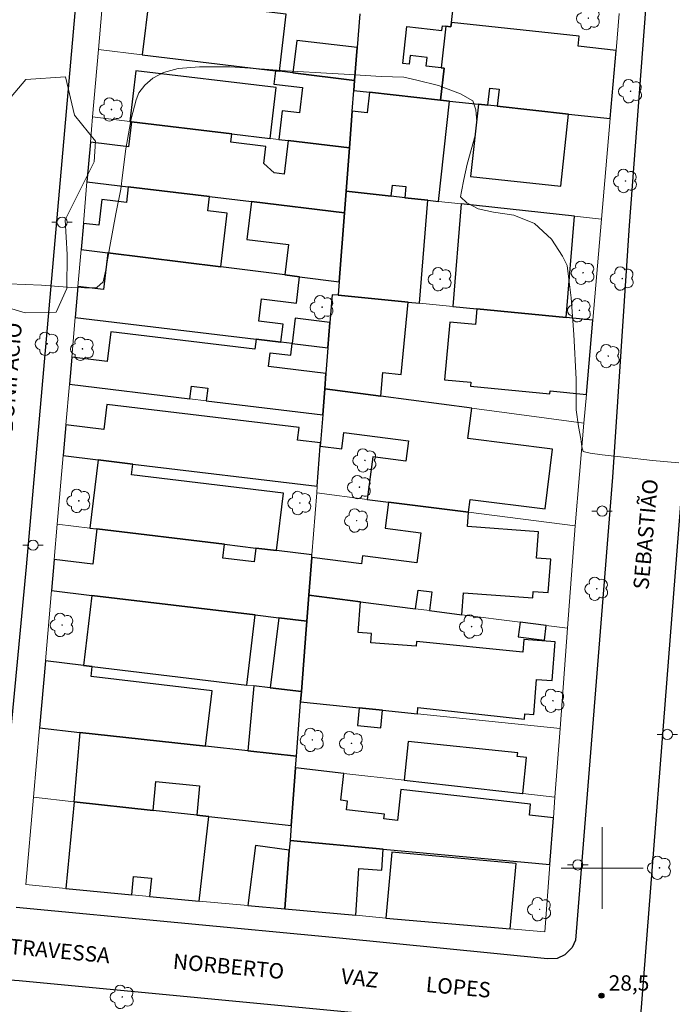
# Model space of a CAD drawing. Units: metres. Extents: x 287443 to 287959, y 1677120 to 1677684.
# Drawn here: x 287743 to 287807, y 1677487 to 1677583 of the extents above; entities that cross this region are included whole.
import ezdxf
from ezdxf.enums import TextEntityAlignment as Align

# ---------------------------------------------------------------- set-up
doc = ezdxf.new("R2010")
doc.units = ezdxf.units.M
doc.header["$MEASUREMENT"] = 0
for name, color, linetype, lineweight, true_color in [('Arvores_Isoladas', 7, 'Continuous', 18, 0x00ff33), ('Curvas_Intermediarias', 7, 'Continuous', 9, 0x783c14), ('Pto_Cotado', 7, 'Continuous', 9, 0x783c14), ('Topon_Pto_Cotado', 7, 'Continuous', 9, 0x783c14), ('Vegetacao', 7, 'Orla8', 9, 0x00ff33)]:
    doc.layers.add(name, color=color, linetype=linetype, lineweight=lineweight, true_color=true_color)
for name, color, linetype, lineweight in [('Edificacoes', 7, 'Continuous', 30), ('Malha_Coordenadas', 7, 'Continuous', 15), ('Muro_Grade', 8, 'Continuous', 20), ('Pavimentacao_Asfaltica_Mfio', 10, 'Continuous', 30), ('Poste', 7, 'Continuous', 9), ('Topon_de_Vias', 7, 'Continuous', 9)]:
    doc.layers.add(name, color=color, linetype=linetype, lineweight=lineweight)
doc.styles.add('Arial', font='arial.ttf', dxfattribs={"height": 1.5})
doc.styles.get("Standard").update_dxf_attribs({"font": 'arial.ttf'})
doc.linetypes.add('Orla8', pattern='A,6,-0.5,["V",Standard,S=1,R=0,X=-0.5,Y=-1],-0.5,6,-0.5,["V",Standard,S=1,R=0,X=-0.5,Y=-1],-0.5', length=14)

# ---------------------------------------------------------------- blocks, each defined once
blk = doc.blocks.new('Cotas')
at = {"layer": 'Pto_Cotado'}
blk.add_hatch(color=256, dxfattribs=at).paths.add_polyline_path([(0, 0.24, 1), (0, -0.24, 1)])
at = {"layer": 'Pto_Cotado', "lineweight": -3}
blk.add_lwpolyline([(0, -0.24, -1), (0, 0.24, -1)], format="xyb", close=True, dxfattribs=at)
blk = doc.blocks.new('Arvore')
at = {"layer": 'Arvores_Isoladas'}
blk.add_lwpolyline([(-0.718, 0.493, 0.872324), (-0.722, -0.551, 0.862983), (0.284, -0.827, 0.900105), (0.89, 0.029, 0.863155), (0.262, 0.861, 0.882486)], format="xyb", close=True, dxfattribs=at)
blk.add_circle((0, 0), 0.0286, dxfattribs=at)
blk = doc.blocks.new('Poste')
at = {"layer": 'Poste'}
for points in [[(-0.5, 0), (-1, 0)], [(0.5, 0), (1, 0)]]:
    blk.add_lwpolyline(points, dxfattribs=at)
blk.add_lwpolyline([(0, 0.5, 1), (0, -0.5, 1)], format="xyb", close=True, dxfattribs=at)

msp = doc.modelspace()

# ---------------------------------------------------------------- linework, layer by layer
at = {"layer": 'Curvas_Intermediarias', "elevation": 28, "flags": 128}
msp.add_lwpolyline([(287742.019, 1677557.018), (287745.241, 1677556.905), (287748.2, 1677556.679), (287748.744, 1677556.69), (287749.412, 1677556.652), (287750.062, 1677556.649), (287750.618, 1677556.664), (287751.26, 1677557.211), (287751.497, 1677558.385), (287751.893, 1677560.684), (287752.499, 1677563.858), (287752.978, 1677566.278), (287753.155, 1677567.64), (287753.48, 1677570.199), (287753.981, 1677573.147), (287754.466, 1677574.993), (287754.752, 1677575.665), (287755.327, 1677576.424), (287756.09, 1677577.092), (287757.16, 1677577.654), (287758.587, 1677578.062), (287760.649, 1677578.209), (287763.657, 1677578.206), (287767.01, 1677577.998), (287769.067, 1677577.81), (287770.261, 1677577.765), (287772.51, 1677577.633), (287775.364, 1677577.474), (287778.424, 1677577.252), (287780.632, 1677577.191), (287781.901, 1677576.905), (287784.03, 1677576.395), (287786.181, 1677575.591), (287787.378, 1677574.886), (287787.656, 1677574.002), (287787.779, 1677572.844), (287787.602, 1677571.504), (287787.225, 1677570.122), (287786.819, 1677568.695), (287786.484, 1677567.227), (287786.25, 1677566.042), (287786.182, 1677565.536), (287786.772, 1677564.943), (287787.883, 1677564.362), (287789.392, 1677564.03), (287791.374, 1677563.743), (287793.413, 1677562.932), (287795.049, 1677561.384), (287796.137, 1677559.731), (287796.58, 1677558.81), (287796.699, 1677557.995), (287796.976, 1677555.662), (287797.248, 1677552.065), (287797.455, 1677547.732), (287797.465, 1677544.716), (287797.682, 1677543.108), (287797.921, 1677541.908), (287798.037, 1677541.127), (287798.168, 1677540.655), (287798.848, 1677540.493), (287800.008, 1677540.33), (287802.096, 1677540.096), (287804.934, 1677539.787), (287807.502, 1677539.553)], dxfattribs=at)
at = {"layer": 'Edificacoes', "flags": 128}
for points in [[(287768.469, 1677577.772), (287769.139, 1677583.341), (287755.743, 1677584.952), (287755.074, 1677579.383), (287768.095, 1677577.817), (287768.469, 1677577.772)], [(287784.718, 1677582.18), (287784.273, 1677578.113), (287784.558, 1677578.082), (287784.219, 1677574.972), (287785.102, 1677574.875), (287787.93, 1677574.566), (287788.845, 1677574.466), (287789.027, 1677576.13), (287789.931, 1677576.032), (287789.749, 1677574.368), (287796.73, 1677573.605), (287800.798, 1677573.16), (287801.373, 1677579.807), (287797.655, 1677580.213), (287797.762, 1677581.191), (287785.28, 1677582.555), (287785.233, 1677582.124), (287784.718, 1677582.18)], [(287769.781, 1677577.614), (287775.825, 1677576.888), (287776.069, 1677580.086), (287770.163, 1677580.796), (287769.781, 1677577.614)], [(287753.859, 1677572.877), (287754.033, 1677572.856), (287763.815, 1677571.679), (287767.556, 1677571.229), (287768.152, 1677576.185), (287754.455, 1677577.832), (287753.859, 1677572.877)], [(287768.419, 1677571.126), (287769.341, 1677571.015), (287775.321, 1677570.296), (287775.594, 1677573.868), (287775.749, 1677575.897), (287775.825, 1677576.888), (287769.781, 1677577.614), (287768.469, 1677577.772), (287768.095, 1677577.817), (287767.939, 1677576.52), (287770.731, 1677576.184), (287770.435, 1677573.718), (287768.756, 1677573.92), (287768.419, 1677571.126)], [(287777.278, 1677575.73), (287777.057, 1677573.709), (287775.594, 1677573.868), (287775.321, 1677570.296), (287774.998, 1677566.061), (287779.395, 1677565.581), (287779.514, 1677566.669), (287780.837, 1677566.525), (287780.718, 1677565.436), (287782.983, 1677565.189), (287784.031, 1677565.074), (287785.102, 1677574.875), (287784.219, 1677574.972), (287777.278, 1677575.73)], [(287787.93, 1677574.566), (287787.16, 1677567.52), (287795.96, 1677566.558), (287796.73, 1677573.605), (287789.749, 1677574.368), (287788.845, 1677574.466), (287787.93, 1677574.566)], [(287761.652, 1677565.541), (287765.737, 1677565.05), (287774.837, 1677563.955), (287774.998, 1677566.061), (287775.321, 1677570.296), (287769.341, 1677571.015), (287768.948, 1677567.748), (287767.961, 1677567.867), (287766.938, 1677568.761), (287767.139, 1677570.433), (287763.715, 1677570.845), (287763.815, 1677571.679), (287754.033, 1677572.856), (287753.738, 1677570.399), (287750.006, 1677570.848), (287749.669, 1677566.982), (287753.702, 1677566.497), (287761.652, 1677565.541)], [(287749.316, 1677562.922), (287749.096, 1677560.392), (287751.702, 1677560.066), (287762.751, 1677558.681), (287763.383, 1677563.94), (287761.487, 1677564.169), (287761.652, 1677565.541), (287753.702, 1677566.497), (287753.517, 1677564.958), (287751.115, 1677565.247), (287750.814, 1677562.742), (287749.316, 1677562.922)], [(287782.983, 1677565.189), (287780.718, 1677565.436), (287779.395, 1677565.581), (287774.998, 1677566.061), (287774.837, 1677563.955), (287774.323, 1677557.231), (287774.225, 1677555.948), (287774.222, 1677555.906), (287781.062, 1677555.24), (287782.161, 1677555.133), (287782.983, 1677565.189)], [(287769.016, 1677557.896), (287770.439, 1677557.717), (287774.323, 1677557.231), (287774.837, 1677563.955), (287765.737, 1677565.05), (287765.293, 1677561.351), (287769.372, 1677560.86), (287769.016, 1677557.896)], [(287797.295, 1677563.625), (287786.227, 1677564.835), (287785.409, 1677554.817), (287787.772, 1677554.587), (287796.488, 1677553.739), (287797.295, 1677563.625)], [(287748.781, 1677556.77), (287748.518, 1677553.75), (287766.199, 1677551.624), (287768.618, 1677551.333), (287768.831, 1677553.097), (287766.45, 1677553.383), (287766.712, 1677555.563), (287770.131, 1677555.152), (287770.439, 1677557.717), (287769.016, 1677557.896), (287762.751, 1677558.681), (287751.702, 1677560.066), (287751.269, 1677556.471), (287748.781, 1677556.77)], [(287773.612, 1677555.965), (287773.404, 1677553.266), (287773.211, 1677550.78), (287773.019, 1677548.281), (287772.904, 1677546.79), (287778.371, 1677546.067), (287778.594, 1677548.356), (287780.375, 1677548.183), (287781.062, 1677555.24), (287774.222, 1677555.906), (287773.612, 1677555.965)], [(287798.467, 1677546.227), (287799.096, 1677553.485), (287796.488, 1677553.739), (287787.772, 1677554.587), (287787.623, 1677553.058), (287785.137, 1677553.3), (287784.588, 1677547.666), (287787.192, 1677547.413), (287787.156, 1677547.042), (287794.912, 1677546.288), (287794.939, 1677546.57), (287798.467, 1677546.227)], [(287769.712, 1677551.201), (287773.211, 1677550.78), (287773.404, 1677553.266), (287770.009, 1677553.675), (287769.712, 1677551.201)], [(287759.732, 1677545.809), (287759.881, 1677547.046), (287761.476, 1677546.855), (287761.327, 1677545.617), (287772.708, 1677544.248), (287772.904, 1677546.79), (287773.019, 1677548.281), (287767.409, 1677548.956), (287767.57, 1677550.293), (287769.574, 1677550.052), (287769.712, 1677551.201), (287768.618, 1677551.333), (287766.199, 1677551.624), (287766.082, 1677550.652), (287751.999, 1677552.346), (287751.65, 1677549.449), (287748.18, 1677549.866), (287747.95, 1677547.225), (287759.732, 1677545.809)], [(287772.471, 1677541.173), (287774.559, 1677540.907), (287774.763, 1677542.508), (287781.071, 1677541.706), (287780.819, 1677539.727), (287777.587, 1677540.138), (287777.059, 1677535.989), (287779.148, 1677535.723), (287786.939, 1677534.732), (287787.099, 1677535.989), (287794.424, 1677535.057), (287795.164, 1677540.873), (287786.898, 1677541.925), (287787.275, 1677544.889), (287778.371, 1677546.067), (287772.904, 1677546.79), (287772.708, 1677544.248), (287772.496, 1677541.504), (287772.471, 1677541.173)], [(287754.149, 1677539.438), (287772.169, 1677537.271), (287772.471, 1677541.173), (287772.496, 1677541.504), (287770.245, 1677541.774), (287770.392, 1677542.994), (287751.6, 1677545.254), (287751.306, 1677542.816), (287747.605, 1677543.262), (287747.344, 1677540.257), (287750.757, 1677539.846), (287754.149, 1677539.438)], [(287749.956, 1677533.181), (287750.641, 1677533.098), (287763.117, 1677531.598), (287766.169, 1677531.231), (287768.189, 1677530.988), (287768.863, 1677536.595), (287754.022, 1677538.38), (287754.149, 1677539.438), (287750.757, 1677539.846), (287749.956, 1677533.181)], [(287786.3, 1677524.722), (287786.459, 1677526.864), (287793.228, 1677526.363), (287793.275, 1677526.993), (287794.748, 1677526.884), (287794.989, 1677530.138), (287793.591, 1677530.242), (287793.781, 1677532.811), (287786.835, 1677533.324), (287786.939, 1677534.732), (287779.148, 1677535.723), (287778.822, 1677533.161), (287782.278, 1677532.721), (287781.905, 1677529.792), (287776.592, 1677530.468), (287776.493, 1677529.691), (287771.632, 1677530.309), (287771.348, 1677526.624), (287776.388, 1677525.982), (287781.785, 1677525.296), (287782.019, 1677527.134), (287783.359, 1677526.964), (287783.125, 1677525.125), (287786.3, 1677524.722)], [(287746.46, 1677530.102), (287746.198, 1677527.092), (287750.144, 1677526.618), (287766.097, 1677524.699), (287768.402, 1677524.422), (287771.152, 1677524.091), (287771.348, 1677526.624), (287771.632, 1677530.309), (287771.652, 1677530.571), (287768.189, 1677530.988), (287766.169, 1677531.231), (287766.007, 1677529.886), (287762.955, 1677530.253), (287763.117, 1677531.598), (287750.641, 1677533.098), (287750.226, 1677529.649), (287746.46, 1677530.102)], [(287749.321, 1677519.781), (287750.189, 1677519.676), (287765.275, 1677517.862), (287766.097, 1677524.699), (287750.144, 1677526.618), (287749.321, 1677519.781)], [(287776.281, 1677515.635), (287778.555, 1677515.402), (287781.98, 1677515.051), (287781.998, 1677515.66), (287792.406, 1677514.535), (287792.445, 1677515.046), (287793.326, 1677514.979), (287793.587, 1677518.408), (287795.129, 1677518.291), (287795.418, 1677522.081), (287792.357, 1677522.314), (287792.263, 1677521.078), (287781.863, 1677522.11), (287781.844, 1677521.657), (287777.404, 1677521.992), (287777.472, 1677522.885), (287776.16, 1677522.985), (287776.388, 1677525.982), (287771.348, 1677526.624), (287771.152, 1677524.091), (287771.089, 1677523.275), (287770.624, 1677517.219), (287770.548, 1677516.223), (287776.281, 1677515.635)], [(287767.58, 1677517.585), (287770.624, 1677517.219), (287771.089, 1677523.275), (287771.152, 1677524.091), (287768.402, 1677524.422), (287767.58, 1677517.585)], [(287794.552, 1677523.672), (287791.999, 1677523.997), (287791.817, 1677522.561), (287794.37, 1677522.236), (287794.552, 1677523.672)], [(287761.247, 1677511.895), (287761.895, 1677517.28), (287750.072, 1677518.702), (287750.189, 1677519.676), (287749.321, 1677519.781), (287745.601, 1677520.228), (287745.031, 1677513.673), (287748.972, 1677513.241), (287761.247, 1677511.895)], [(287765.4, 1677511.44), (287770.141, 1677510.92), (287770.546, 1677516.2), (287770.548, 1677516.223), (287770.624, 1677517.219), (287767.58, 1677517.585), (287765.974, 1677517.778), (287765.4, 1677511.44)], [(287778.555, 1677515.402), (287776.281, 1677515.635), (287776.103, 1677513.902), (287778.378, 1677513.668), (287778.555, 1677515.402)], [(287748.972, 1677513.241), (287748.382, 1677506.467), (287748.408, 1677506.464), (287756.125, 1677505.618), (287756.393, 1677508.436), (287760.672, 1677508.03), (287760.399, 1677505.149), (287761.561, 1677505.022), (287769.62, 1677504.139), (287770.052, 1677509.765), (287770.141, 1677510.92), (287765.4, 1677511.44), (287761.247, 1677511.895), (287748.972, 1677513.241)], [(287792.244, 1677507.267), (287792.605, 1677510.791), (287791.691, 1677510.884), (287791.764, 1677511.258), (287781.056, 1677512.356), (287780.668, 1677508.57), (287792.231, 1677507.269), (287792.244, 1677507.267)], [(287778.613, 1677501.842), (287794.904, 1677500.343), (287795.241, 1677504.89), (287792.896, 1677505.154), (287793.017, 1677506.228), (287780.338, 1677507.655), (287779.999, 1677504.648), (287778.687, 1677504.796), (287778.741, 1677505.268), (287775.022, 1677505.687), (287775.119, 1677506.54), (287774.467, 1677506.614), (287774.762, 1677509.235), (287770.052, 1677509.765), (287769.62, 1677504.139), (287769.508, 1677502.68), (287778.613, 1677501.842)], [(287760.637, 1677496.771), (287761.561, 1677505.022), (287760.399, 1677505.149), (287756.125, 1677505.618), (287748.408, 1677506.464), (287747.611, 1677498.008), (287754.043, 1677497.397), (287754.211, 1677499.183), (287755.962, 1677499.018), (287755.793, 1677497.231), (287760.637, 1677496.771)], [(287769.437, 1677501.756), (287766.15, 1677502.19), (287765.375, 1677496.332), (287768.995, 1677496.007), (287769.434, 1677501.715), (287769.437, 1677501.756)], [(287778.613, 1677501.842), (287769.508, 1677502.68), (287769.437, 1677501.756), (287769.434, 1677501.715), (287768.995, 1677496.007), (287775.954, 1677495.382), (287776.234, 1677499.943), (287778.488, 1677499.804), (287778.613, 1677501.842)], [(287791.018, 1677494.072), (287791.597, 1677500.429), (287779.471, 1677501.532), (287778.887, 1677495.119), (287791.018, 1677494.072)]]:
    msp.add_lwpolyline(points, close=True, dxfattribs=at)
msp.add_lwpolyline([(287776.322, 1677583.4), (287776.069, 1677580.086), (287775.825, 1677576.888), (287775.749, 1677575.897), (287777.278, 1677575.73), (287784.219, 1677574.972), (287784.558, 1677578.082), (287784.273, 1677578.113), (287782.816, 1677578.272), (287782.91, 1677579.135), (287781.256, 1677579.316), (287781.163, 1677578.467), (287780.541, 1677578.535), (287780.935, 1677582.144), (287784.357, 1677581.771), (287784.406, 1677582.214), (287784.718, 1677582.18), (287785.233, 1677582.124), (287785.28, 1677582.555), (287785.28, 1677582.555), (287785.468, 1677584.275)], dxfattribs=at)
at = {"layer": 'Malha_Coordenadas', "flags": 128}
for points in [[(287800, 1677504), (287800, 1677496)], [(287804, 1677500), (287796, 1677500)]]:
    msp.add_lwpolyline(points, dxfattribs=at)
at = {"layer": 'Muro_Grade', "flags": 128}
for points in [[(287750.788, 1677579.899), (287751.341, 1677586.404)], [(287776.322, 1677583.4), (287776.069, 1677580.086)], [(287801.373, 1677579.807), (287801.686, 1677583.423)], [(287776.069, 1677580.086), (287775.825, 1677576.888)], [(287750.22, 1677573.314), (287750.788, 1677579.899)], [(287750.788, 1677579.899), (287755.074, 1677579.383)], [(287755.074, 1677579.383), (287768.095, 1677577.817)], [(287800.798, 1677573.16), (287801.373, 1677579.807)], [(287768.095, 1677577.817), (287768.469, 1677577.772)], [(287768.469, 1677577.772), (287769.781, 1677577.614)], [(287769.781, 1677577.614), (287775.825, 1677576.888)], [(287775.825, 1677576.888), (287775.749, 1677575.897)], [(287775.749, 1677575.897), (287775.594, 1677573.868)], [(287777.278, 1677575.73), (287775.749, 1677575.897)], [(287784.219, 1677574.972), (287777.278, 1677575.73)], [(287785.102, 1677574.875), (287784.219, 1677574.972)], [(287787.93, 1677574.566), (287785.102, 1677574.875)], [(287788.845, 1677574.466), (287787.93, 1677574.566)], [(287789.749, 1677574.368), (287788.845, 1677574.466)], [(287796.73, 1677573.605), (287789.749, 1677574.368)], [(287750.22, 1677573.314), (287750.006, 1677570.848)], [(287753.859, 1677572.877), (287750.22, 1677573.314)], [(287775.594, 1677573.868), (287775.321, 1677570.296)], [(287800.798, 1677573.16), (287796.73, 1677573.605)], [(287754.033, 1677572.856), (287753.859, 1677572.877)], [(287763.815, 1677571.679), (287754.033, 1677572.856)], [(287800.798, 1677573.16), (287799.948, 1677563.335)], [(287767.556, 1677571.229), (287763.815, 1677571.679)], [(287750.006, 1677570.848), (287749.669, 1677566.982)], [(287768.419, 1677571.126), (287767.556, 1677571.229)], [(287769.341, 1677571.015), (287768.419, 1677571.126)], [(287775.321, 1677570.296), (287769.341, 1677571.015)], [(287775.321, 1677570.296), (287774.998, 1677566.061)], [(287749.316, 1677562.922), (287749.669, 1677566.982)], [(287749.669, 1677566.982), (287753.702, 1677566.497)], [(287779.395, 1677565.581), (287779.514, 1677566.669), (287780.837, 1677566.525), (287780.718, 1677565.436)], [(287753.702, 1677566.497), (287761.652, 1677565.541)], [(287774.998, 1677566.061), (287774.837, 1677563.955)], [(287779.395, 1677565.581), (287774.998, 1677566.061)], [(287780.718, 1677565.436), (287779.395, 1677565.581)], [(287761.652, 1677565.541), (287765.737, 1677565.05)], [(287765.737, 1677565.05), (287774.837, 1677563.955)], [(287780.718, 1677565.436), (287782.983, 1677565.189)], [(287782.983, 1677565.189), (287784.031, 1677565.074)], [(287784.031, 1677565.074), (287786.227, 1677564.835)], [(287786.227, 1677564.835), (287797.295, 1677563.625)], [(287774.837, 1677563.955), (287774.323, 1677557.231)], [(287749.096, 1677560.392), (287749.316, 1677562.922)], [(287797.295, 1677563.625), (287799.948, 1677563.335)], [(287799.948, 1677563.335), (287799.096, 1677553.485)], [(287748.781, 1677556.77), (287749.096, 1677560.392)], [(287749.096, 1677560.392), (287751.702, 1677560.066)], [(287751.702, 1677560.066), (287762.751, 1677558.681)], [(287762.751, 1677558.681), (287769.016, 1677557.896)], [(287769.016, 1677557.896), (287770.439, 1677557.717)], [(287770.439, 1677557.717), (287774.323, 1677557.231)], [(287774.323, 1677557.231), (287774.225, 1677555.948)], [(287774.378, 1677557.224), (287774.323, 1677557.231)], [(287748.518, 1677553.75), (287748.781, 1677556.77)], [(287773.612, 1677555.965), (287773.404, 1677553.266)], [(287774.222, 1677555.906), (287773.612, 1677555.965)], [(287774.225, 1677555.948), (287774.222, 1677555.906)], [(287781.062, 1677555.24), (287774.222, 1677555.906)], [(287782.161, 1677555.133), (287781.062, 1677555.24)], [(287785.409, 1677554.817), (287782.161, 1677555.133)], [(287787.772, 1677554.587), (287785.409, 1677554.817)], [(287796.488, 1677553.739), (287787.772, 1677554.587)], [(287748.18, 1677549.866), (287748.518, 1677553.75)], [(287766.199, 1677551.624), (287748.518, 1677553.75)], [(287773.404, 1677553.266), (287773.211, 1677550.78)], [(287799.096, 1677553.485), (287796.488, 1677553.739)], [(287799.096, 1677553.485), (287798.467, 1677546.227)], [(287768.618, 1677551.333), (287766.199, 1677551.624)], [(287769.712, 1677551.201), (287768.618, 1677551.333)], [(287773.211, 1677550.78), (287769.712, 1677551.201)], [(287773.211, 1677550.78), (287773.019, 1677548.281)], [(287747.95, 1677547.225), (287748.18, 1677549.866)], [(287773.019, 1677548.281), (287772.904, 1677546.79)], [(287747.95, 1677547.225), (287747.605, 1677543.262)], [(287759.732, 1677545.809), (287747.95, 1677547.225)], [(287772.708, 1677544.248), (287772.904, 1677546.79)], [(287772.904, 1677546.79), (287778.371, 1677546.067)], [(287761.327, 1677545.617), (287759.732, 1677545.809)], [(287772.708, 1677544.248), (287761.327, 1677545.617)], [(287778.371, 1677546.067), (287787.275, 1677544.889)], [(287798.467, 1677546.227), (287798.226, 1677543.441)], [(287787.275, 1677544.889), (287798.226, 1677543.441)], [(287772.708, 1677544.248), (287772.496, 1677541.504)], [(287747.605, 1677543.262), (287747.344, 1677540.257)], [(287798.226, 1677543.441), (287797.359, 1677533.407)], [(287772.471, 1677541.173), (287772.169, 1677537.271)], [(287772.496, 1677541.504), (287772.471, 1677541.173)], [(287746.762, 1677533.565), (287747.344, 1677540.257)], [(287750.757, 1677539.846), (287747.344, 1677540.257)], [(287754.149, 1677539.438), (287750.757, 1677539.846)], [(287772.169, 1677537.271), (287754.149, 1677539.438)], [(287772.119, 1677536.617), (287772.169, 1677537.271)], [(287771.652, 1677530.571), (287772.119, 1677536.617)], [(287772.119, 1677536.617), (287777.059, 1677535.989)], [(287777.059, 1677535.989), (287779.148, 1677535.723)], [(287779.148, 1677535.723), (287786.939, 1677534.732)], [(287786.939, 1677534.732), (287797.359, 1677533.407)], [(287746.46, 1677530.102), (287746.762, 1677533.565)], [(287749.956, 1677533.181), (287746.762, 1677533.565)], [(287750.641, 1677533.098), (287749.956, 1677533.181)], [(287763.117, 1677531.598), (287750.641, 1677533.098)], [(287797.359, 1677533.407), (287796.616, 1677523.409)], [(287766.169, 1677531.231), (287763.117, 1677531.598)], [(287768.189, 1677530.988), (287766.169, 1677531.231)], [(287771.652, 1677530.571), (287768.189, 1677530.988)], [(287746.198, 1677527.092), (287746.46, 1677530.102)], [(287771.348, 1677526.624), (287771.632, 1677530.309)], [(287771.632, 1677530.309), (287771.652, 1677530.571)], [(287745.601, 1677520.228), (287746.198, 1677527.092)], [(287750.144, 1677526.618), (287746.198, 1677527.092)], [(287766.097, 1677524.699), (287750.144, 1677526.618)], [(287771.152, 1677524.091), (287771.348, 1677526.624)], [(287771.348, 1677526.624), (287776.388, 1677525.982)], [(287776.388, 1677525.982), (287781.785, 1677525.296)], [(287781.785, 1677525.296), (287783.125, 1677525.125)], [(287768.402, 1677524.422), (287766.097, 1677524.699)], [(287771.152, 1677524.091), (287768.402, 1677524.422)], [(287783.125, 1677525.125), (287786.3, 1677524.722)], [(287786.3, 1677524.722), (287791.999, 1677523.997)], [(287771.152, 1677524.091), (287771.089, 1677523.275), (287770.624, 1677517.219)], [(287791.999, 1677523.997), (287794.552, 1677523.672)], [(287794.552, 1677523.672), (287796.616, 1677523.409)], [(287796.616, 1677523.409), (287795.89, 1677513.625)], [(287745.031, 1677513.673), (287745.601, 1677520.228)], [(287749.321, 1677519.781), (287745.601, 1677520.228)], [(287750.189, 1677519.676), (287749.321, 1677519.781)], [(287765.275, 1677517.862), (287750.189, 1677519.676)], [(287765.974, 1677517.778), (287765.275, 1677517.862)], [(287767.58, 1677517.585), (287765.974, 1677517.778)], [(287770.624, 1677517.219), (287767.58, 1677517.585)], [(287770.548, 1677516.223), (287770.624, 1677517.219)], [(287770.546, 1677516.2), (287770.141, 1677510.92)], [(287770.548, 1677516.223), (287770.546, 1677516.2)], [(287770.548, 1677516.223), (287776.281, 1677515.635)], [(287776.281, 1677515.635), (287778.555, 1677515.402)], [(287778.555, 1677515.402), (287781.98, 1677515.051)], [(287781.98, 1677515.051), (287795.89, 1677513.625)], [(287744.441, 1677506.899), (287745.031, 1677513.673)], [(287748.972, 1677513.241), (287745.031, 1677513.673)], [(287761.247, 1677511.895), (287748.972, 1677513.241)], [(287795.89, 1677513.625), (287795.392, 1677506.913)], [(287765.4, 1677511.44), (287761.247, 1677511.895)], [(287770.141, 1677510.92), (287765.4, 1677511.44)], [(287770.052, 1677509.765), (287770.141, 1677510.92)], [(287769.62, 1677504.139), (287770.052, 1677509.765)], [(287774.762, 1677509.235), (287770.052, 1677509.765)], [(287780.668, 1677508.57), (287774.762, 1677509.235)], [(287792.231, 1677507.269), (287780.668, 1677508.57)], [(287792.244, 1677507.267), (287792.231, 1677507.269)], [(287795.392, 1677506.913), (287792.244, 1677507.267)], [(287744.441, 1677506.899), (287743.7, 1677498.379), (287747.611, 1677498.008)], [(287748.382, 1677506.467), (287744.441, 1677506.899)], [(287748.408, 1677506.464), (287748.382, 1677506.467)], [(287756.125, 1677505.618), (287748.408, 1677506.464)], [(287795.392, 1677506.913), (287795.241, 1677504.89)], [(287760.399, 1677505.149), (287756.125, 1677505.618)], [(287761.561, 1677505.022), (287760.399, 1677505.149)], [(287769.62, 1677504.139), (287761.561, 1677505.022)], [(287769.508, 1677502.68), (287769.62, 1677504.139)], [(287795.241, 1677504.89), (287794.904, 1677500.343)], [(287769.508, 1677502.68), (287769.437, 1677501.756)], [(287769.508, 1677502.68), (287778.613, 1677501.842)], [(287769.434, 1677501.715), (287768.995, 1677496.007)], [(287769.437, 1677501.756), (287769.434, 1677501.715)], [(287778.613, 1677501.842), (287794.904, 1677500.343)], [(287791.018, 1677494.072), (287794.416, 1677493.778), (287794.904, 1677500.343)], [(287747.611, 1677498.008), (287754.043, 1677497.397)], [(287754.043, 1677497.397), (287755.793, 1677497.231)], [(287755.793, 1677497.231), (287760.637, 1677496.771)], [(287760.637, 1677496.771), (287765.375, 1677496.332)], [(287765.375, 1677496.332), (287768.995, 1677496.007)], [(287768.995, 1677496.007), (287775.954, 1677495.382)], [(287775.954, 1677495.382), (287778.887, 1677495.119)], [(287778.887, 1677495.119), (287791.018, 1677494.072)]]:
    msp.add_lwpolyline(points, dxfattribs=at)
at = {"layer": 'Pavimentacao_Asfaltica_Mfio', "flags": 128}
for points in [[(287826.961, 1677679.453), (287820.459, 1677676.134), (287818.909, 1677674.812), (287818.266, 1677673.432), (287815.986, 1677648.938), (287811.672, 1677590.014), (287808.402, 1677545.106), (287802.453, 1677468.921), (287801.262, 1677451.116)], [(287807.733, 1677629.87), (287802.641, 1677562.724), (287801.031, 1677538.157), (287797.409, 1677492.966), (287797.087, 1677492.23), (287796.368, 1677491.534), (287795.605, 1677491.167), (287794.669, 1677491.145), (287774.356, 1677493.148), (287742.759, 1677496.152)], [(287740.79, 1677498.496), (287743.769, 1677529.395), (287749.187, 1677591.279)], [(287737.985, 1677463.823), (287739.818, 1677486.791), (287740.209, 1677487.739), (287740.903, 1677488.615), (287741.669, 1677489.103), (287743.046, 1677489.029), (287777.881, 1677485.688)]]:
    msp.add_lwpolyline(points, dxfattribs=at)
at = {"layer": 'Vegetacao', "flags": 128}
msp.add_lwpolyline([(287735.288, 1677554.073), (287735.668, 1677562.129), (287734.08, 1677566.668), (287731.293, 1677568.478), (287725.889, 1677571.285), (287722.215, 1677570.545), (287717.419, 1677572.575), (287716.982, 1677577.493), (287721.198, 1677580.286), (287731.542, 1677582.027), (287736.3, 1677581.284), (287738.932, 1677577.813), (287742.271, 1677575.27), (287743.702, 1677576.982), (287747.57, 1677577.236), (287748.444, 1677573.48), (287750.512, 1677570.956), (287750.364, 1677568.936), (287747.522, 1677563.259), (287747.732, 1677559.881), (287747.697, 1677556.585), (287746.661, 1677554.249), (287743.619, 1677554.21), (287741.659, 1677554.783), (287741.017, 1677552.138), (287740.736, 1677546.039), (287739.659, 1677540.35), (287739.133, 1677533.853), (287737.64, 1677525.38), (287738.721, 1677514.806), (287737.263, 1677507.974), (287735.275, 1677505.953), (287731.638, 1677506.235), (287730.461, 1677506.866), (287729.231, 1677509.719), (287729.903, 1677513.975), (287732.05, 1677519.077), (287733.245, 1677526.464), (287733.875, 1677534.47), (287734.896, 1677545.676)], close=True, dxfattribs=at)

# ---------------------------------------------------------------- block references
at = {"layer": 'Arvores_Isoladas'}
for p in [(287798.662, 1677582.964), (287802.789, 1677575.825), (287752.061, 1677574.047), (287802.291, 1677567.066), (287798.145, 1677558.106), (287784.183, 1677557.479), (287801.973, 1677557.54), (287772.638, 1677554.746), (287797.784, 1677554.443), (287745.776, 1677551.18), (287749.225, 1677550.684), (287800.603, 1677549.978), (287776.828, 1677539.789), (287776.287, 1677537.181), (287748.871, 1677535.842), (287770.468, 1677535.629), (287776.022, 1677533.91), (287799.48, 1677527.26), (287747.234, 1677523.725), (287787.248, 1677523.568), (287795.198, 1677516.324), (287771.69, 1677512.5), (287775.514, 1677512.174), (287805.609, 1677500.019), (287793.903, 1677495.967), (287753.119, 1677487.416)]:
    msp.add_blockref('Arvore', p, dxfattribs=at)
at = {"layer": 'Poste'}
for p in [(287747.235, 1677563.036), (287799.999, 1677534.84), (287744.399, 1677531.518), (287806.374, 1677513.041), (287797.63, 1677500.304)]:
    msp.add_blockref('Poste', p, dxfattribs=at)
at = {"layer": 'Pto_Cotado'}
msp.add_blockref('Cotas', (287799.938, 1677487.538, 28.52), dxfattribs=at)

# ---------------------------------------------------------------- texts
at = {"layer": 'Topon_de_Vias', "style": 'Arial'}
for s, rotation, p in [('BONIFÁCIO', 85.06418, (287742.865, 1677542.435)), ('SEBASTIÃO', 84.96025, (287804.996, 1677527.08)), ('TRAVESSA', 354.66365, (287741.999, 1677491.146)), ('NORBERTO', 354.66365, (287757.968, 1677489.695)), ('VAZ', 353.16739, (287774.366, 1677488.26)), ('LOPES', 354.66365, (287782.686, 1677487.449))]:
    msp.add_text(s, height=1.5, rotation=rotation, dxfattribs=at).set_placement(p, align=Align.BOTTOM_LEFT)
at = {"layer": 'Topon_Pto_Cotado', "style": 'Arial'}
msp.add_text('28,5', height=1.5, dxfattribs=at).set_placement((287800.645, 1677488.027, 28.52))

doc.saveas('drawing.dxf')
